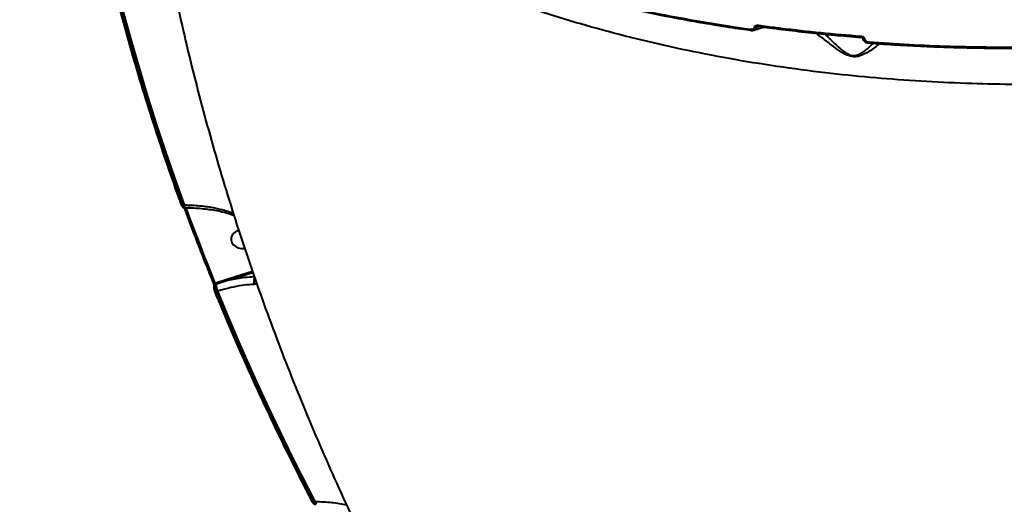
# Model space of a CAD drawing. Units: millimetres. Extents: x -1885 to 7960, y -2052 to 10871.
# Drawn here: x 2363 to 2789, y 3337 to 3547 of the extents above; entities that cross this region are included whole.
import ezdxf

# ---------------------------------------------------------------- set-up
doc = ezdxf.new("R2010")
doc.units = ezdxf.units.MM
doc.layers.add('DiKom', color=7, linetype='Continuous')
doc.styles.add('style1', font='arial.ttf', dxfattribs={"width": 0.8})
doc.dimstyles.new('1-50', dxfattribs={"dimtxt": 400, "dimasz": 200, "dimexe": 100, "dimexo": 0, "dimgap": 200, "dimtad": 1, "dimtxsty": 'style1', "dimcen": 200, "dimclrd": 7, "dimclre": 7, "dimclrt": 7, "dimadec": 1, "dimazin": 2, "dimtfac": 1, "dimtmove": 0, "dimatfit": 2, "dimfxl": 0, "dimlwd": 25, "dimlwe": 18, "dimarcsym": 0})

# ---------------------------------------------------------------- blocks, each defined once
blk = doc.blocks.new('*D17')
at = {"layer": 'Defpoints', "color": 0, "linetype": 'Continuous', "transparency": 16777216}
for p in [(6328.26, 6560.34), (172.5, 1838.42), (5153.58, 1838.42)]:
    blk.add_point(p, dxfattribs=at)
at = {"layer": 'DiKom', "color": 7, "linetype": 'Continuous', "lineweight": 18, "transparency": 16777216}
for p, q in [((6328.26, 6560.34), (72.5, 6560.34)), ((5153.58, 1838.42), (72.5, 1838.42))]:
    blk.add_line(p, q, dxfattribs=at)
at = {"layer": 'DiKom', "color": 7, "linetype": 'Continuous', "lineweight": 25, "transparency": 16777216}
blk.add_line((172.5, 6160.34), (172.5, 2238.42), dxfattribs=at)
at = {"layer": 'DiKom', "color": 7, "linetype": 'Continuous', "transparency": 16777216}
for points in [[(105.83, 6160.34), (239.17, 6160.34), (172.5, 6560.34)], [(105.83, 2238.42), (239.17, 2238.42), (172.5, 1838.42)]]:
    blk.add_solid(points, dxfattribs=at)
at = {"layer": 'DiKom', "color": 7, "linetype": 'Continuous', "lineweight": 40, "transparency": 16777216, "insert": (-264.9, 4542.5), "char_height": 400, "attachment_point": 5, "rotation": 90, "style": 'style1'}
blk.add_mtext('{\\fArial|b1|i0|c204|p34;\\H1.75x;4700}', dxfattribs=at)
blk = doc.blocks.new('*D18')
at = {"layer": 'Defpoints', "color": 0, "linetype": 'Continuous', "transparency": 16777216}
for p in [(6459.76, 5225.56), (2197.26, 4878.06), (6459.76, -789.5)]:
    blk.add_point(p, dxfattribs=at)
at = {"layer": 'DiKom', "color": 7, "linetype": 'Continuous', "lineweight": 18, "transparency": 16777216}
for p, q in [((6459.76, 5225.56), (6459.76, -889.5)), ((2197.26, 4878.06), (2197.26, -889.5))]:
    blk.add_line(p, q, dxfattribs=at)
at = {"layer": 'DiKom', "color": 7, "linetype": 'Continuous', "lineweight": 25, "transparency": 16777216}
blk.add_line((2597.26, -789.5), (6059.76, -789.5), dxfattribs=at)
at = {"layer": 'DiKom', "color": 7, "linetype": 'Continuous', "transparency": 16777216}
for points in [[(2597.26, -722.83), (2597.26, -856.17), (2197.26, -789.5)], [(6059.76, -722.83), (6059.76, -856.17), (6459.76, -789.5)]]:
    blk.add_solid(points, dxfattribs=at)
at = {"layer": 'DiKom', "color": 7, "linetype": 'Continuous', "lineweight": 40, "transparency": 16777216, "insert": (4745.5, -352.1), "char_height": 400, "attachment_point": 5, "style": 'style1'}
blk.add_mtext('{\\fArial|b1|i0|c204|p34;\\H1.75x;4300}', dxfattribs=at)
blk = doc.blocks.new('*D19')
at = {"layer": 'Defpoints', "color": 0, "transparency": 16777216}
for p in [(7959.76, 3903.06), (741.76, 2953.56), (7959.76, -1951.5)]:
    blk.add_point(p, dxfattribs=at)
at = {"layer": 'DiKom', "color": 7, "lineweight": 18, "transparency": 16777216}
for p, q in [((7959.76, 3903.06), (7959.76, -2051.5)), ((741.76, 2953.56), (741.76, -2051.5))]:
    blk.add_line(p, q, dxfattribs=at)
at = {"layer": 'DiKom', "color": 7, "lineweight": 25, "transparency": 16777216}
blk.add_line((1141.76, -1951.5), (7559.76, -1951.5), dxfattribs=at)
at = {"layer": 'DiKom', "color": 7, "transparency": 16777216}
for points in [[(1141.76, -1884.83), (1141.76, -2018.17), (741.76, -1951.5)], [(7559.76, -1884.83), (7559.76, -2018.17), (7959.76, -1951.5)]]:
    blk.add_solid(points, dxfattribs=at)
at = {"layer": 'DiKom', "color": 7, "lineweight": 200, "transparency": 16777216, "insert": (4669.5, -1514.1), "char_height": 400, "attachment_point": 5, "style": 'style1'}
blk.add_mtext('{\\fArial|b1|i0|c204|p34;\\H1.75x;7200}', dxfattribs=at)
blk = doc.blocks.new('*D20')
at = {"layer": 'Defpoints', "color": 0, "transparency": 16777216}
for p in [(6589.43, 8010.33), (-1085.5, 383.24), (6029.13, 383.24)]:
    blk.add_point(p, dxfattribs=at)
at = {"layer": 'DiKom', "color": 7, "lineweight": 18, "transparency": 16777216}
for p, q in [((6589.43, 8010.33), (-1185.5, 8010.33)), ((6029.13, 383.24), (-1185.5, 383.24))]:
    blk.add_line(p, q, dxfattribs=at)
at = {"layer": 'DiKom', "color": 7, "lineweight": 25, "transparency": 16777216}
blk.add_line((-1085.5, 7610.33), (-1085.5, 783.24), dxfattribs=at)
at = {"layer": 'DiKom', "color": 7, "transparency": 16777216}
for points in [[(-1152.17, 7610.33), (-1018.83, 7610.33), (-1085.5, 8010.33)], [(-1152.17, 783.24), (-1018.83, 783.24), (-1085.5, 383.24)]]:
    blk.add_solid(points, dxfattribs=at)
at = {"layer": 'DiKom', "color": 7, "lineweight": 200, "transparency": 16777216, "insert": (-1522.9, 4485.5), "char_height": 400, "attachment_point": 5, "rotation": 90, "style": 'style1'}
blk.add_mtext('{\\fArial|b1|i0|c204|p34;\\H1.75x;7600}', dxfattribs=at)

msp = doc.modelspace()

# ---------------------------------------------------------------- linework, layer by layer
at = {"layer": 'DiKom', "color": 7, "linetype": 'Continuous', "lineweight": 40}
for p, q in [((2679.766, 3542.27), (2679.742, 3542.268)), ((2683.14, 3544.018), (2682.193, 3543.621)), ((2683.174, 3544.016), (2683.18, 3544.016)), ((2708.231, 3540.73), (2707.671, 3541.093)), ((2730.682, 3536.791), (2730.691, 3536.793)), ((2433.246, 3466.961), (2433.242, 3466.971)), ((2434.012, 3466.795), (2434.672, 3466.797)), ((2434.691, 3465.564), (2435.111, 3465.565)), ((2435.111, 3465.565), (2435.097, 3465.566)), ((2435.415, 3465.515), (2435.282, 3465.515)), ((2437.129, 3465.509), (2435.415, 3465.515)), ((2454.738, 3463.583), (2455.854, 3463.01)), ((2455.478, 3462.513), (2456.078, 3462.289)), ((2454.097, 3434.975), (2464.101, 3438.113)), ((2448.29, 3433.115), (2454.097, 3434.975)), ((2464.32, 3437.482), (2454.218, 3434.314)), ((2447.74, 3429.38), (2447.735, 3429.394)), ((2447.834, 3432.972), (2448.29, 3433.115)), ((2448.422, 3432.501), (2447.896, 3432.336)), ((2449.083, 3429.436), (2448.492, 3429.25)), ((2466.045, 3432.535), (2464.971, 3432.418)), ((2489.851, 3338.575), (2489.847, 3338.584)), ((2490.564, 3338.53), (2491.249, 3338.532)), ((2491.416, 3337.299), (2491.688, 3337.299)), ((2491.688, 3337.299), (2491.669, 3337.301))]:
    msp.add_line(p, q, dxfattribs=at)
at = {"layer": 'DiKom', "color": 7, "linetype": 'Continuous', "lineweight": 40, "flags": 128}
for points in [[(2404.924, 3560.728), (2408.034, 3548.913), (2411.295, 3537.116), (2414.706, 3525.338), (2418.269, 3513.581), (2421.981, 3501.847), (2425.842, 3490.137), (2429.853, 3478.453), (2434.012, 3466.795)], [(2434.672, 3466.797), (2430.504, 3478.477), (2426.484, 3490.185), (2422.614, 3501.918), (2418.895, 3513.676), (2415.326, 3525.456), (2411.908, 3537.257), (2408.641, 3549.078), (2405.527, 3560.917)], [(2683.052, 3544.508), (2683.057, 3544.351), (2683.072, 3544.219), (2683.095, 3544.117), (2683.127, 3544.049), (2683.166, 3544.018), (2683.174, 3544.016)], [(2679.742, 3542.268), (2679.727, 3542.273), (2679.69, 3542.31), (2679.66, 3542.38), (2679.638, 3542.481), (2679.624, 3542.609), (2679.619, 3542.76)], [(2728.978, 3538.54), (2728.747, 3538.541), (2728.538, 3538.573), (2728.364, 3538.632), (2728.234, 3538.716), (2728.157, 3538.819), (2728.139, 3538.879)], [(2434.012, 3466.795), (2433.837, 3466.77), (2433.675, 3466.764), (2433.531, 3466.778), (2433.412, 3466.811), (2433.32, 3466.862), (2433.261, 3466.929), (2433.246, 3466.961)], [(2435.282, 3465.515), (2435.106, 3465.489), (2434.944, 3465.483), (2434.8, 3465.497), (2434.681, 3465.53), (2434.59, 3465.581), (2434.53, 3465.648), (2434.517, 3465.678)], [(2435.282, 3465.515), (2436.787, 3461.434), (2438.311, 3457.356), (2439.853, 3453.283), (2441.413, 3449.213), (2442.991, 3445.146), (2444.587, 3441.084), (2446.202, 3437.026), (2447.834, 3432.972)], [(2458.123, 3455.556), (2456.968, 3455.22), (2456.002, 3454.602), (2455.304, 3453.75), (2454.931, 3452.736), (2454.912, 3451.64), (2455.249, 3450.551), (2455.914, 3449.558), (2456.855, 3448.742), (2457.995, 3448.167), (2459.24, 3447.881), (2460.491, 3447.907), (2460.761, 3447.956)], [(2447.834, 3432.972), (2447.66, 3432.941), (2447.5, 3432.93), (2447.358, 3432.939), (2447.24, 3432.968), (2447.15, 3433.015), (2447.092, 3433.08), (2447.081, 3433.103)], [(2448.492, 3429.25), (2448.319, 3429.219), (2448.16, 3429.207), (2448.018, 3429.216), (2447.9, 3429.244), (2447.81, 3429.291), (2447.752, 3429.355), (2447.74, 3429.38)], [(2491.249, 3338.532), (2485.481, 3349.751), (2479.854, 3361.015), (2474.368, 3372.321), (2469.024, 3383.668), (2463.823, 3395.055), (2458.766, 3406.479), (2453.852, 3417.94), (2449.083, 3429.436)], [(2448.492, 3429.25), (2453.251, 3417.778), (2458.155, 3406.341), (2463.202, 3394.94), (2468.392, 3383.576), (2473.723, 3372.253), (2479.197, 3360.969), (2484.811, 3349.728), (2490.564, 3338.53)], [(2490.564, 3338.53), (2490.398, 3338.485), (2490.245, 3338.459), (2490.109, 3338.455), (2489.997, 3338.472), (2489.911, 3338.51), (2489.856, 3338.567), (2489.851, 3338.575)]]:
    msp.add_lwpolyline(points, dxfattribs=at)
at = {"layer": 'DiKom', "color": 7, "linetype": 'Continuous', "lineweight": 40}
for centre, radius, start, end in [((2681.727, 3545.146), 1.594, 254.23393, 287.02577), ((2728.079, 3539.618), 0.699, 167.84756, 209.20302), ((2731.387, 3537.137), 0.786, 169.63633, 206.16122), ((2436.297, 3466.668), 1.629, 175.48925, 222.59479), ((2453.203, 3434.471), 1.027, 351.23716, 29.44526), ((2448.081, 3431.609), 0.751, 104.24456, 169.86405), ((2447.283, 3432.577), 1.142, 356.21339, 28.09781), ((2454.126, 3432.127), 5.716, 176.24714, 208.09144), ((2492.901, 3338.409), 1.656, 175.74191, 221.95859)]:
    msp.add_arc(centre, radius, start, end, dxfattribs=at)
for points, knots in [([(2414.794, 3654.619), (2414.917, 3653.473), (2415.668, 3646.487), (2417.352, 3633.678), (2419.862, 3616.194), (2422.713, 3598.729), (2425.869, 3581.287), (2429.339, 3563.872), (2433.12, 3546.489), (2437.211, 3529.143), (2441.613, 3511.839), (2446.323, 3494.581), (2451.341, 3477.373), (2456.666, 3460.222), (2462.297, 3443.131), (2468.232, 3426.105), (2474.47, 3409.148), (2481.01, 3392.267), (2487.85, 3375.465), (2494.988, 3358.747), (2502.423, 3342.117), (2510.153, 3325.582), (2518.175, 3309.144), (2526.488, 3292.809), (2535.094, 3276.584), (2543.751, 3260.853), (2549.671, 3250.595), (2552.521, 3245.657)], [0, 0, 0, 0, 0.0080362, 0.0490173, 0.0900368, 0.1310958, 0.1721951, 0.213335, 0.2545163, 0.2957395, 0.3370051, 0.3783137, 0.4196651, 0.46106, 0.5024979, 0.543979, 0.5855037, 0.627071, 0.6686811, 0.7103338, 0.7520289, 0.7937651, 0.8355423, 0.8773601, 0.9192178, 0.9611142, 1, 1, 1, 1]), ([(2864.92, 3521.77), (2858.735, 3521.271), (2846.358, 3520.271), (2827.616, 3519.355), (2808.803, 3518.87), (2789.7, 3518.859), (2770.346, 3519.341), (2750.785, 3520.335), (2731.333, 3521.833), (2711.403, 3523.896), (2691.053, 3526.595), (2670.357, 3529.985), (2650.015, 3533.962), (2630.122, 3538.509), (2610.773, 3543.607), (2592.053, 3549.239), (2574.005, 3555.406), (2556.645, 3562.084), (2540, 3569.257), (2524.146, 3576.89), (2509.163, 3584.95), (2495.105, 3593.405), (2482.057, 3602.263), (2470.963, 3610.612), (2464.68, 3616.146), (2462.032, 3618.477)], [0, 0, 0, 0, 0.0399294, 0.0799071, 0.1198843, 0.159814, 0.2013809, 0.2430022, 0.2846231, 0.3261902, 0.3719344, 0.4178237, 0.4637866, 0.5097492, 0.5556377, 0.6013814, 0.6469735, 0.69271, 0.7385203, 0.78433, 0.8300661, 0.8756579, 0.9211413, 0.9667684, 1, 1, 1, 1]), ([(2404.129, 3560.987), (2404.891, 3558.052), (2407.099, 3549.544), (2410.986, 3535.489), (2415.887, 3518.837), (2421.091, 3502.23), (2426.499, 3485.961), (2430.616, 3474.216), (2432.874, 3467.987), (2433.246, 3466.961)], [0, 0, 0, 0, 0.0930126, 0.2696623, 0.4463137, 0.6229665, 0.7996195, 0.9669779, 1, 1, 1, 1]), ([(2596.97, 3559.44), (2603.561, 3557.741), (2616.742, 3554.342), (2637.221, 3549.924), (2658.147, 3545.975), (2672.462, 3543.832), (2679.619, 3542.76)], [0, 0, 0, 0, 0.2485973, 0.4971923, 0.7485956, 1, 1, 1, 1]), ([(2597.217, 3558.98), (2598.316, 3558.681), (2602.819, 3557.455), (2610.875, 3555.449), (2621.379, 3552.967), (2632.028, 3550.642), (2642.798, 3548.464), (2653.68, 3546.437), (2664.671, 3544.573), (2673.37, 3543.2), (2678.432, 3542.502), (2679.769, 3542.317)], [0, 0, 0, 0, 0.0419843, 0.1719668, 0.3020653, 0.43225, 0.5624938, 0.6927654, 0.8230268, 0.9532454, 1, 1, 1, 1]), ([(2681.293, 3543.612), (2681.299, 3543.641), (2681.328, 3543.791), (2681.466, 3544.057), (2681.812, 3544.344), (2682.356, 3544.544), (2682.805, 3544.521), (2683.052, 3544.508)], [0, 0, 0, 0, 0.0440788, 0.2245389, 0.4337757, 0.6875182, 1, 1, 1, 1]), ([(2683.052, 3544.508), (2683.697, 3544.421), (2686.92, 3543.984), (2695.862, 3542.84), (2709.967, 3541.241), (2721.582, 3540.258), (2727.395, 3539.766)], [0, 0, 0, 0, 0.044144, 0.2207144, 0.6100133, 1, 1, 1, 1]), ([(2679.619, 3542.76), (2679.867, 3542.746), (2680.3, 3542.723), (2680.818, 3542.919), (2681.139, 3543.195), (2681.262, 3543.447), (2681.289, 3543.588), (2681.293, 3543.612)], [0, 0, 0, 0, 0.3277244, 0.5739443, 0.7796034, 0.962715, 1, 1, 1, 1]), ([(2679.744, 3542.28), (2679.814, 3542.267), (2680.182, 3542.201), (2680.688, 3542.22), (2681.063, 3542.381), (2681.168, 3542.426)], [0, 0, 0, 0, 0.1447099, 0.7593404, 1, 1, 1, 1]), ([(2682.193, 3543.621), (2682.186, 3543.582), (2682.144, 3543.348), (2681.964, 3542.951), (2681.614, 3542.568), (2681.293, 3542.469), (2681.172, 3542.432)], [0, 0, 0, 0, 0.0691136, 0.4069344, 0.7762077, 1, 1, 1, 1]), ([(2681.184, 3542.398), (2682.069, 3542.719), (2683.521, 3543.246), (2684.943, 3543.586), (2685.498, 3543.718)], [0, 0, 0, 0, 0.6095986, 1, 1, 1, 1]), ([(2682.62, 3543.961), (2682.585, 3543.948), (2682.472, 3543.906), (2682.336, 3543.816), (2682.241, 3543.716), (2682.206, 3543.659), (2682.197, 3543.632), (2682.193, 3543.621)], [0, 0, 0, 0, 0.1952706, 0.6314061, 0.8347006, 0.9347575, 1, 1, 1, 1]), ([(2682.618, 3543.965), (2682.625, 3543.969), (2682.664, 3543.99), (2682.828, 3544.027), (2683.017, 3544.041), (2683.147, 3544.017), (2683.172, 3544.012)], [0, 0, 0, 0, 0.0706543, 0.4185252, 0.8843252, 1, 1, 1, 1]), ([(2683.183, 3544.037), (2684.721, 3543.822), (2689.971, 3543.089), (2699.008, 3542.004), (2710.274, 3540.789), (2719.764, 3539.888), (2725.511, 3539.449), (2727.474, 3539.299)], [0, 0, 0, 0, 0.10558263, 0.36054034, 0.61490212, 0.86847927, 1, 1, 1, 1]), ([(2709.025, 3540.948), (2708.801, 3540.86), (2708.534, 3540.755), (2708.273, 3540.733), (2708.231, 3540.73)], [0, 0, 0, 0, 0.8403091, 1, 1, 1, 1]), ([(2735.373, 3536.488), (2735.305, 3536.433), (2734.499, 3535.778), (2732.464, 3534.181), (2729.598, 3532.334), (2726.933, 3531.167), (2724.836, 3530.805), (2722.851, 3531), (2720.847, 3531.748), (2718.948, 3532.812), (2716.191, 3534.706), (2712.821, 3537.278), (2709.991, 3539.481), (2708.531, 3540.517), (2708.231, 3540.73)], [0, 0, 0, 0, 0.012876, 0.1532015, 0.2930555, 0.3698636, 0.4180932, 0.4671608, 0.5200686, 0.5801196, 0.6404274, 0.7995884, 0.9589294, 1, 1, 1, 1]), ([(2711.738, 3540.677), (2712.579, 3539.879), (2714.504, 3538.053), (2717.148, 3535.465), (2719.575, 3533.435), (2721.192, 3532.307), (2722.859, 3531.555), (2724.043, 3531.397), (2725.116, 3531.438), (2726.548, 3531.791), (2728.218, 3532.77), (2729.81, 3533.999), (2731.298, 3535.346), (2732.13, 3536.213), (2732.585, 3536.689)], [0, 0, 0, 0, 0.150487, 0.3443859, 0.4133792, 0.4836444, 0.5414561, 0.5840213, 0.5937602, 0.6462945, 0.7340041, 0.8167992, 0.8996954, 1, 1, 1, 1]), ([(2727.395, 3539.766), (2727.463, 3539.758), (2727.709, 3539.731), (2728.115, 3539.598), (2728.54, 3539.318), (2728.855, 3538.957), (2728.937, 3538.679), (2728.978, 3538.54)], [0, 0, 0, 0, 0.0918126, 0.3355302, 0.5630502, 0.7814165, 1, 1, 1, 1]), ([(2727.468, 3539.271), (2727.509, 3539.269), (2727.628, 3539.263), (2727.813, 3539.196), (2727.98, 3539.094), (2728.085, 3538.991), (2728.133, 3538.908), (2728.136, 3538.888), (2728.138, 3538.879)], [0, 0, 0, 0, 0.1187343, 0.3473607, 0.5266493, 0.6852076, 0.8517881, 1, 1, 1, 1]), ([(2728.15, 3538.878), (2728.151, 3538.849), (2728.169, 3538.565), (2728.429, 3538.052), (2728.957, 3537.429), (2729.708, 3536.998), (2730.323, 3536.779), (2730.654, 3536.801), (2730.684, 3536.803)], [0, 0, 0, 0, 0.0254258, 0.249372, 0.4781129, 0.7190459, 0.9751443, 1, 1, 1, 1]), ([(2728.978, 3538.54), (2729.02, 3538.398), (2729.104, 3538.113), (2729.429, 3537.742), (2729.867, 3537.453), (2730.288, 3537.313), (2730.544, 3537.286), (2730.614, 3537.279)], [0, 0, 0, 0, 0.2168817, 0.4334495, 0.6619687, 0.9080358, 1, 1, 1, 1]), ([(2730.614, 3537.279), (2736.481, 3536.878), (2748.215, 3536.078), (2765.963, 3535.368), (2783.792, 3534.99), (2795.712, 3535.073), (2801.673, 3535.114)], [0, 0, 0, 0, 0.249099, 0.4981979, 0.7491003, 1, 1, 1, 1]), ([(2730.694, 3536.834), (2731.945, 3536.736), (2737, 3536.34), (2745.908, 3535.81), (2757.409, 3535.246), (2768.945, 3534.855), (2780.498, 3534.627), (2791.407, 3534.55), (2798.459, 3534.627), (2801.658, 3534.662)], [0, 0, 0, 0, 0.0533112, 0.2155161, 0.377838, 0.5402389, 0.7026888, 0.8651412, 1, 1, 1, 1]), ([(3209.791, 3476.946), (3207.681, 3474.183), (3201.997, 3466.74), (3191.965, 3454.448), (3179.511, 3440.079), (3166.065, 3425.464), (3151.649, 3410.647), (3136.286, 3395.676), (3120.315, 3380.88), (3103.806, 3366.306), (3086.838, 3351.995), (3069.134, 3337.714), (3050.725, 3323.515), (3031.659, 3309.449), (3012.356, 3295.827), (2992.889, 3282.686), (2973.33, 3270.049), (2953.362, 3257.711), (2933.036, 3245.73), (2912.418, 3234.156), (2891.959, 3223.244), (2871.728, 3213.016), (2851.784, 3203.478), (2831.802, 3194.476), (2811.852, 3186.063), (2792.005, 3178.286), (2772.698, 3171.313), (2753.984, 3165.152), (2735.903, 3159.789), (2718.161, 3155.136), (2700.835, 3151.241), (2683.997, 3148.136), (2668.695, 3145.986), (2654.854, 3144.656), (2642.376, 3144.011), (2630.46, 3143.976), (2619.148, 3144.561), (2608.558, 3145.757), (2598.74, 3147.554), (2590.592, 3149.645), (2585.885, 3151.294), (2583.967, 3151.966)], [0, 0, 0, 0, 0.01565226, 0.04216821, 0.06870456, 0.09522035, 0.1225065, 0.14981457, 0.17710085, 0.20361671, 0.23015307, 0.25666881, 0.28395493, 0.31126326, 0.33854925, 0.36506512, 0.39160119, 0.41811705, 0.44540335, 0.47271155, 0.49999758, 0.52651341, 0.55304974, 0.57956567, 0.60685169, 0.6341598, 0.66144598, 0.68796179, 0.71449806, 0.74101385, 0.76829978, 0.79560821, 0.82289417, 0.84597237, 0.86907736, 0.89218249, 0.91550648, 0.9388305, 0.96156391, 0.98434868, 1, 1, 1, 1]), ([(2433.252, 3466.975), (2433.321, 3466.793), (2433.469, 3466.398), (2433.75, 3465.98), (2434.151, 3465.677), (2434.486, 3465.55), (2434.658, 3465.574), (2434.69, 3465.578)], [0, 0, 0, 0, 0.2554973, 0.5558553, 0.7774223, 0.9589783, 1, 1, 1, 1]), ([(2434.012, 3466.795), (2434.026, 3466.741), (2434.106, 3466.451), (2434.269, 3466.01), (2434.494, 3465.627), (2434.628, 3465.592), (2434.691, 3465.576)], [0, 0, 0, 0, 0.0738647, 0.3970021, 0.7148669, 1, 1, 1, 1]), ([(2434.584, 3465.497), (2435.629, 3462.67), (2438.702, 3454.358), (2442.875, 3443.561), (2446.073, 3435.608), (2447.081, 3433.103)], [0, 0, 0, 0, 0.2609971, 0.7673247, 1, 1, 1, 1]), ([(2434.672, 3466.797), (2436.923, 3466.72), (2441.489, 3466.564), (2447.276, 3465.665), (2451.674, 3464.615), (2453.851, 3463.882), (2454.738, 3463.583)], [0, 0, 0, 0, 0.3072578, 0.6233207, 0.8463586, 1, 1, 1, 1]), ([(2435.098, 3465.529), (2435.97, 3465.527), (2438.037, 3465.523), (2441.218, 3465.336), (2444.619, 3464.997), (2447.884, 3464.504), (2450.97, 3463.865), (2453.519, 3463.207), (2454.942, 3462.712), (2455.482, 3462.525)], [0, 0, 0, 0, 0.1155372, 0.273943, 0.4326218, 0.5909278, 0.748383, 0.9046042, 1, 1, 1, 1]), ([(2455.498, 3462.553), (2455.35, 3462.633), (2455.05, 3462.796), (2454.847, 3463.195), (2454.764, 3463.475), (2454.747, 3463.546), (2454.738, 3463.583)], [0, 0, 0, 0, 0.42551588, 0.86161315, 0.92664173, 1, 1, 1, 1]), ([(2454.218, 3434.314), (2453.922, 3434.225), (2452.442, 3433.775), (2450.517, 3433.16), (2448.875, 3432.644), (2448.422, 3432.501)], [0, 0, 0, 0, 0.15330835, 0.76655507, 1, 1, 1, 1]), ([(2454.218, 3434.314), (2455.325, 3434.555), (2457.549, 3435.039), (2461.19, 3435.6), (2463.535, 3435.719), (2464.911, 3435.789)], [0, 0, 0, 0, 0.2906243, 0.5837213, 1, 1, 1, 1]), ([(2465.064, 3435.35), (2465.034, 3435.309), (2464.863, 3435.074), (2464.705, 3434.469), (2464.639, 3433.632), (2464.758, 3432.97), (2464.896, 3432.584), (2464.953, 3432.457), (2464.971, 3432.418)], [0, 0, 0, 0, 0.0565483, 0.3234274, 0.5902482, 0.8570756, 0.9558739, 1, 1, 1, 1]), ([(2447.08, 3433.099), (2447.088, 3433.081), (2447.13, 3432.985), (2447.208, 3432.739), (2447.293, 3432.393), (2447.34, 3432.07), (2447.35, 3431.862), (2447.345, 3431.761), (2447.343, 3431.753), (2447.343, 3431.751)], [0, 0, 0, 0, 0.04491182, 0.2394191, 0.45640413, 0.6768287, 0.8427584, 0.96707531, 1, 1, 1, 1]), ([(2447.355, 3431.739), (2447.34, 3431.627), (2447.299, 3431.297), (2447.339, 3430.82), (2447.429, 3430.46), (2447.453, 3430.362)], [0, 0, 0, 0, 0.2719358, 0.8012136, 1, 1, 1, 1]), ([(2447.453, 3430.362), (2447.488, 3430.188), (2447.557, 3429.844), (2447.685, 3429.545), (2447.748, 3429.399)], [0, 0, 0, 0, 0.5082137, 1, 1, 1, 1]), ([(2447.74, 3429.38), (2448.917, 3426.516), (2452.33, 3418.213), (2458.202, 3404.525), (2465.448, 3388.34), (2472.985, 3372.235), (2480.671, 3356.493), (2486.358, 3345.292), (2489.409, 3339.425), (2489.851, 3338.575)], [0, 0, 0, 0, 0.0934444, 0.2709215, 0.4484024, 0.6258822, 0.8033638, 0.9715045, 1, 1, 1, 1]), ([(2447.834, 3432.972), (2447.844, 3432.919), (2447.864, 3432.815), (2447.886, 3432.641), (2447.898, 3432.48), (2447.899, 3432.383), (2447.896, 3432.342), (2447.896, 3432.336)], [0, 0, 0, 0, 0.24425485, 0.48565794, 0.72462624, 0.96170844, 1, 1, 1, 1]), ([(2447.896, 3432.336), (2447.892, 3432.307), (2447.865, 3432.099), (2447.866, 3431.616), (2447.979, 3430.828), (2448.191, 3429.991), (2448.392, 3429.497), (2448.492, 3429.25)], [0, 0, 0, 0, 0.0387567, 0.2783449, 0.518616, 0.7594389, 1, 1, 1, 1]), ([(2464.971, 3432.418), (2463.531, 3432.339), (2460.705, 3432.183), (2455.951, 3431.335), (2452.043, 3430.356), (2449.705, 3429.629), (2449.083, 3429.436)], [0, 0, 0, 0, 0.302894, 0.5944613, 0.8920233, 1, 1, 1, 1]), ([(3182.927, 3389.852), (3179.293, 3386.001), (3172.022, 3378.294), (3160.384, 3366.669), (3148.248, 3355.034), (3135.42, 3343.255), (3121.91, 3331.361), (3107.724, 3319.38), (3093.086, 3307.506), (3077.537, 3295.383), (3061.041, 3283.053), (3043.593, 3270.568), (3025.77, 3258.349), (3007.655, 3246.456), (2989.331, 3234.945), (2970.876, 3223.87), (2952.316, 3213.256), (2933.686, 3203.111), (2915.023, 3193.452), (2896.415, 3184.324), (2877.948, 3175.771), (2859.697, 3167.831), (2841.695, 3160.531), (2823.966, 3153.868), (2806.55, 3147.851), (2789.527, 3142.508), (2772.977, 3137.866), (2756.658, 3133.874), (2740.65, 3130.596), (2725.024, 3128.075), (2710.102, 3126.372), (2695.97, 3125.528), (2682.589, 3125.461), (2674.421, 3126.129), (2670.338, 3126.462)], [0, 0, 0, 0, 0.0277664, 0.0555663, 0.0833658, 0.1111323, 0.1400374, 0.1689801, 0.1979226, 0.2268277, 0.2586373, 0.2905482, 0.3225098, 0.3544716, 0.3863819, 0.4181914, 0.4498953, 0.4816999, 0.5135555, 0.5454108, 0.5772152, 0.6089191, 0.6405474, 0.672276, 0.7040551, 0.7358343, 0.7675626, 0.7991908, 0.8325939, 0.8660265, 0.8994295, 0.932943, 0.9664864, 1, 1, 1, 1]), ([(2489.859, 3338.591), (2489.954, 3338.411), (2490.17, 3338.004), (2490.554, 3337.601), (2491.009, 3337.324), (2491.308, 3337.319), (2491.414, 3337.317)], [0, 0, 0, 0, 0.2679487, 0.6028804, 0.8594737, 1, 1, 1, 1]), ([(2490.564, 3338.53), (2490.592, 3338.457), (2490.706, 3338.15), (2490.924, 3337.711), (2491.197, 3337.355), (2491.347, 3337.326), (2491.417, 3337.313)], [0, 0, 0, 0, 0.1007578, 0.4241, 0.7335534, 1, 1, 1, 1]), ([(2491.249, 3338.532), (2493.677, 3338.445), (2498.395, 3338.275), (2502.713, 3337.506), (2504.81, 3337.132)], [0, 0, 0, 0, 0.5144582, 1, 1, 1, 1])]:
    msp.add_open_spline(points, degree=3, knots=knots, dxfattribs=at)

# ---------------------------------------------------------------- dimensions: what is measured, and where the dimension line sits
at = {"layer": 'DiKom', "color": 3, "lineweight": 200}
dim = msp.add_linear_dim(base=(-1085.5, 383.238), p1=(6589.43, 8010.333), p2=(6029.125, 383.238), angle=90, text='{\\fArial|b1|i0|c204|p34;\\H1.75x;7600}', dimstyle='1-50', override={"dimasz": 400, "dimgap": 80}, dxfattribs=at)
dim.commit()
dim.dimension.update_dxf_attribs({"geometry": '*D20', "text_midpoint": (-1085.5, 4485.5), "dimtype": 160})
at = {"layer": 'DiKom', "color": 7, "linetype": 'Continuous', "lineweight": 40}
dim = msp.add_linear_dim(base=(172.5, 1838.416), p1=(6328.264, 6560.343), p2=(5153.583, 1838.416), angle=90, text='{\\fArial|b1|i0|c204|p34;\\H1.75x;4700}', dimstyle='1-50', override={"dimasz": 400, "dimgap": 80}, dxfattribs=at)
dim.commit()
dim.dimension.update_dxf_attribs({"geometry": '*D17', "text_midpoint": (172.5, 4542.5), "dimtype": 160})
dim = msp.add_linear_dim(base=(6459.764, -789.5), p1=(2197.264, 4878.064), p2=(6459.764, 5225.564), text='{\\fArial|b1|i0|c204|p34;\\H1.75x;4300}', dimstyle='1-50', override={"dimasz": 400, "dimgap": 80}, dxfattribs=at)
dim.commit()
dim.dimension.update_dxf_attribs({"geometry": '*D18', "text_midpoint": (4745.5, -789.5), "dimtype": 160})
at = {"layer": 'DiKom', "color": 3, "lineweight": 200}
dim = msp.add_linear_dim(base=(7959.764, -1951.5), p1=(741.764, 2953.564), p2=(7959.764, 3903.064), text='{\\fArial|b1|i0|c204|p34;\\H1.75x;7200}', dimstyle='1-50', override={"dimasz": 400, "dimgap": 80}, dxfattribs=at)
dim.commit()
dim.dimension.update_dxf_attribs({"geometry": '*D19', "text_midpoint": (4669.5, -1951.5), "dimtype": 160})

doc.saveas('drawing.dxf')
